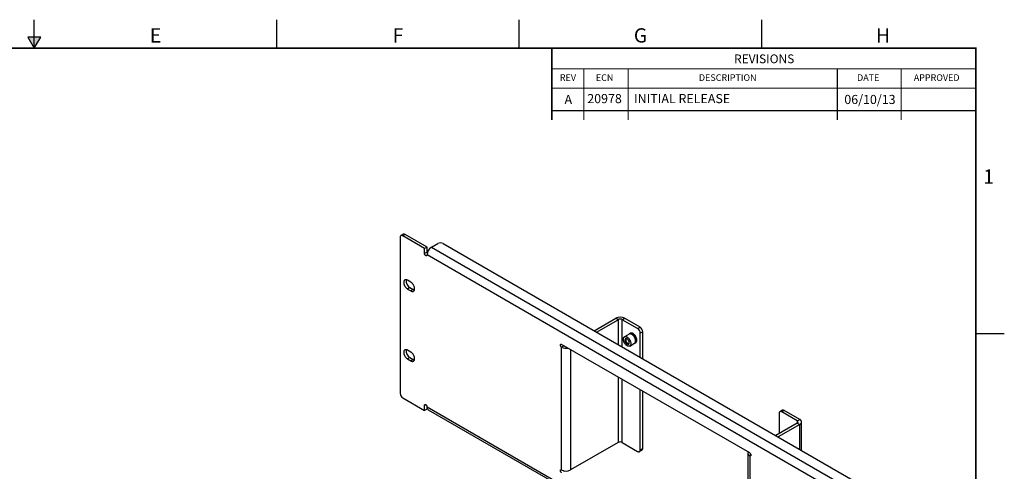
# Model space of a CAD drawing. Extents: x 0 to 51, y 0 to 33.
# Drawn here: x 25.1 to 51, y 21.1 to 33 of the extents above; entities that cross this region are included whole.
import ezdxf
from ezdxf.enums import TextEntityAlignment as Align

# ---------------------------------------------------------------- set-up
doc = ezdxf.new("R2010")
doc.units = 0
doc.header["$MEASUREMENT"] = 0
doc.linetypes.add('PHANTOM', pattern=[0.5, 0.25, -0.05, 0.05, -0.05, 0.05, -0.05])
doc.layers.get('0').update_dxf_attribs({"linetype": 'CONTINUOUS'})
doc.layers.add('FORMAT', color=7, linetype='CONTINUOUS')
doc.layers.add('TB-TXT', color=3, linetype='CONTINUOUS')
doc.styles.add('ARIAL', font='arial.ttf')

# ---------------------------------------------------------------- blocks, each defined once
blk = doc.blocks.new('REV-BLOCK')
at = {"layer": 'FORMAT', "const_width": 0.0198}
blk.add_lwpolyline([(-7.663, -0.406), (0, -0.406)], dxfattribs=at)
at = {"layer": 'TB-TXT', "style": 'ARIAL'}
for tag, p in [('REV', (-7.364, -0.204)), ('REV-DATE', (-1.912, -0.204)), ('APPR', (-0.701, -0.204))]:
    blk.add_attdef(tag, text='', height=0.12, dxfattribs=at).set_placement(p, align=Align.MIDDLE_CENTER)
for tag, p in [('ECN', (-7.022, -0.262)), ('DESCRIPTION', (-6.384, -0.262))]:
    blk.add_attdef(tag, p, '', height=0.12, dxfattribs=at)

msp = doc.modelspace()

# ---------------------------------------------------------------- hatches: boundary and pattern name
at = {"layer": 'FORMAT', "linetype": 'CONTINUOUS'}
msp.add_hatch(color=256, dxfattribs=at).paths.add_polyline_path([(25.6702, 32.5449), (25.3298, 32.5449), (25.5, 32.25)])

# ---------------------------------------------------------------- linework, layer by layer
at = {"color": 7, "linetype": 'CONTINUOUS'}
for p, q in [((35.1176, 27.2762), (35.1176, 23.1772)), ((35.2019, 27.3587), (35.1383, 27.322)), ((35.2519, 27.3538), (35.1883, 27.3171)), ((35.761, 26.9864), (35.1883, 27.3171)), ((35.8247, 27.0232), (35.2519, 27.3538)), ((35.8247, 27.0232), (35.761, 26.9864)), ((35.761, 26.8517), (35.761, 26.9864)), ((35.8247, 26.8884), (35.8247, 27.0232)), ((35.9413, 27.017), (36.1075, 27.113)), ((35.9413, 27.017), (47.9622, 20.0776)), ((36.2489, 27.113), (48.1283, 20.2551)), ((35.8247, 26.8884), (35.761, 26.8517)), ((47.8455, 19.8755), (35.8247, 26.8149)), ((35.3993, 26.0978), (35.311, 26.1488)), ((35.3746, 25.9561), (35.311, 25.9194)), ((35.311, 25.9194), (35.3993, 25.8683)), ((35.3746, 25.9561), (35.463, 25.9051)), ((35.463, 25.9051), (35.3993, 25.8683)), ((40.2176, 24.8219), (40.7842, 25.149)), ((40.2813, 24.7851), (40.8479, 25.1122)), ((40.8479, 25.1122), (40.7842, 25.149)), ((40.9539, 25.1122), (41.0176, 25.149)), ((41.3605, 24.8775), (40.9539, 25.1122)), ((41.4242, 24.9142), (41.0176, 25.149)), ((41.3605, 24.8775), (41.4242, 24.9142)), ((41.1394, 24.7339), (41.0144, 24.6617)), ((41.1773, 24.7558), (41.1493, 24.7396)), ((41.4949, 24.7918), (41.4312, 24.755)), ((41.4312, 24.1213), (41.4312, 24.755)), ((41.4949, 24.0845), (41.4949, 24.7918)), ((44.3075, 21.6085), (39.3627, 24.463)), ((39.4263, 24.4263), (39.3627, 24.3895)), ((39.3627, 21.1626), (39.3627, 24.3895)), ((39.4263, 24.4263), (39.4255, 24.4268)), ((39.4263, 24.4263), (39.4274, 24.4257)), ((41.0964, 24.4942), (41.0844, 24.4735)), ((41.1544, 24.4192), (41.2794, 24.4914)), ((41.2893, 24.4971), (41.3173, 24.5133)), ((35.3993, 24.2597), (35.311, 24.3108)), ((35.3746, 24.1181), (35.311, 24.0813)), ((35.311, 24.0813), (35.3993, 24.0303)), ((35.3746, 24.1181), (35.463, 24.067)), ((35.463, 24.067), (35.3993, 24.0303)), ((35.1883, 23.0547), (35.761, 22.7241)), ((41.4312, 21.6914), (41.4312, 23.2689)), ((41.4949, 21.7281), (41.4949, 23.2321)), ((35.761, 22.7241), (35.761, 22.8588)), ((35.8247, 22.8221), (47.8455, 15.8826)), ((35.8247, 22.7608), (35.8247, 22.8221)), ((35.8247, 22.7608), (35.761, 22.7241)), ((35.8588, 22.7465), (47.8797, 15.807)), ((45.082, 22.6475), (45.082, 22.1168)), ((45.1664, 22.73), (45.1028, 22.6933)), ((45.2164, 22.725), (45.1527, 22.6883)), ((45.5593, 22.4536), (45.1527, 22.6883)), ((45.623, 22.4903), (45.2164, 22.725)), ((45.5593, 22.3924), (44.9927, 22.0653)), ((45.623, 22.3556), (45.0564, 22.0285)), ((45.5593, 22.4536), (45.623, 22.4903)), ((45.5593, 22.3924), (45.623, 22.3556)), ((45.6713, 21.6735), (45.6713, 22.423)), ((40.8479, 21.8853), (39.596, 21.1626)), ((40.9539, 21.8853), (41.3605, 21.6505)), ((41.4105, 21.6456), (41.4742, 21.6823)), ((41.4312, 21.6914), (41.4949, 21.7281)), ((44.2591, 21.6023), (44.2591, 18.3754)), ((44.3075, 21.535), (44.3075, 18.308))]:
    msp.add_line(p, q, dxfattribs=at)
at = {"color": 8, "linetype": 'CONTINUOUS'}
for p, q in [((40.8479, 25.1122), (40.8479, 24.458)), ((40.9539, 24.3968), (40.9539, 25.1122)), ((39.596, 24.3283), (39.596, 21.1626)), ((40.8479, 23.6056), (40.8479, 21.8853)), ((40.9539, 21.8853), (40.9539, 23.5444)), ((35.7928, 22.8772), (35.761, 22.8588)), ((45.5593, 22.4536), (45.5593, 22.3924)), ((45.623, 21.7014), (45.623, 22.3556)), ((44.3393, 21.5533), (44.3075, 21.535))]:
    msp.add_line(p, q, dxfattribs=at)
at = {"color": 7, "linetype": 'CONTINUOUS', "flags": 128}
for points in [[(35.1883, 27.3171), (35.1804, 27.3211), (35.1725, 27.3241), (35.1649, 27.326), (35.1576, 27.3267), (35.1506, 27.3263), (35.1442, 27.3247), (35.1383, 27.322), (35.133, 27.3182), (35.1284, 27.3134), (35.1246, 27.3076), (35.1215, 27.3009), (35.1193, 27.2934), (35.118, 27.2851), (35.1176, 27.2762)], [(35.8247, 26.8149), (35.8242, 26.8091), (35.8229, 26.804), (35.8208, 26.7997), (35.818, 26.7962), (35.8144, 26.7938), (35.8102, 26.7925), (35.8056, 26.7923), (35.8007, 26.7932), (35.7955, 26.7952), (35.7902, 26.7982), (35.785, 26.8022), (35.7801, 26.807), (35.7754, 26.8126), (35.7713, 26.8187), (35.7677, 26.8252), (35.7649, 26.832), (35.7627, 26.8388), (35.7615, 26.8454), (35.761, 26.8517)], [(35.311, 26.1488), (35.3018, 26.1536), (35.2927, 26.1574), (35.2838, 26.1601), (35.2751, 26.1618), (35.2667, 26.1623), (35.2587, 26.1618), (35.2511, 26.1602), (35.244, 26.1575), (35.2375, 26.1538), (35.2317, 26.149), (35.2265, 26.1432), (35.222, 26.1366), (35.2183, 26.129), (35.2154, 26.1206), (35.2133, 26.1115), (35.212, 26.1018), (35.2116, 26.0914), (35.212, 26.0806), (35.2133, 26.0694), (35.2154, 26.0578), (35.2183, 26.0461), (35.222, 26.0343), (35.2265, 26.0224), (35.2317, 26.0107), (35.2375, 25.9992), (35.244, 25.9879), (35.2511, 25.9771), (35.2587, 25.9667), (35.2667, 25.9569), (35.2751, 25.9478), (35.2838, 25.9394), (35.2927, 25.9318), (35.3018, 25.9251), (35.311, 25.9194)], [(35.3993, 25.8683), (35.4085, 25.8635), (35.4176, 25.8597), (35.4265, 25.857), (35.4352, 25.8554), (35.4436, 25.8548), (35.4516, 25.8553), (35.4592, 25.8569), (35.4663, 25.8596), (35.4728, 25.8634), (35.4786, 25.8681), (35.4838, 25.8739), (35.4883, 25.8806), (35.492, 25.8881), (35.4949, 25.8965), (35.497, 25.9056), (35.4983, 25.9154), (35.4987, 25.9257), (35.4983, 25.9365), (35.497, 25.9478), (35.4949, 25.9593), (35.492, 25.971), (35.4883, 25.9829), (35.4838, 25.9947), (35.4786, 26.0064), (35.4728, 26.018), (35.4663, 26.0292), (35.4592, 26.04), (35.4516, 26.0504), (35.4436, 26.0602), (35.4352, 26.0693), (35.4265, 26.0777), (35.4176, 26.0853), (35.4085, 26.092), (35.3993, 26.0978)], [(41.0844, 24.6548), (41.0935, 24.649), (41.1026, 24.6424), (41.1115, 24.6348), (41.1202, 24.6264), (41.1285, 24.6173), (41.1365, 24.6076), (41.1441, 24.5973), (41.1511, 24.5865), (41.1576, 24.5753), (41.1634, 24.5638), (41.1686, 24.5521), (41.173, 24.5403), (41.1767, 24.5285), (41.1796, 24.5168), (41.1817, 24.5053), (41.183, 24.4941), (41.1834, 24.4833), (41.183, 24.473), (41.1817, 24.4633), (41.1796, 24.4542), (41.1767, 24.4459), (41.173, 24.4384), (41.1686, 24.4317), (41.1634, 24.426), (41.1576, 24.4212), (41.1511, 24.4175), (41.1441, 24.4148), (41.1365, 24.4132), (41.1285, 24.4127), (41.1202, 24.4132), (41.1115, 24.4149), (41.1026, 24.4176), (41.0935, 24.4214), (41.0844, 24.4262), (41.0753, 24.4319), (41.0662, 24.4386), (41.0573, 24.4462), (41.0486, 24.4545), (41.0403, 24.4636), (41.0323, 24.4734), (41.0248, 24.4837), (41.0177, 24.4945), (41.0113, 24.5057), (41.0054, 24.5172), (41.0002, 24.5289), (40.9958, 24.5407), (40.9921, 24.5525), (40.9892, 24.5642), (40.9871, 24.5757), (40.9858, 24.5868), (40.9854, 24.5976), (40.9858, 24.6079), (40.9871, 24.6177), (40.9892, 24.6267), (40.9921, 24.6351), (40.9958, 24.6426), (41.0002, 24.6493), (41.0054, 24.655), (41.0113, 24.6597), (41.0177, 24.6635), (41.0248, 24.6661), (41.0323, 24.6678), (41.0403, 24.6683), (41.0486, 24.6677), (41.0573, 24.6661), (41.0662, 24.6634), (41.0753, 24.6596), (41.0844, 24.6548)], [(41.0844, 24.6074), (41.0774, 24.611), (41.0705, 24.6135), (41.0638, 24.615), (41.0575, 24.6153), (41.0515, 24.6146), (41.046, 24.6128), (41.041, 24.6099), (41.0367, 24.6061), (41.0331, 24.6012), (41.0302, 24.5955), (41.0281, 24.589), (41.0268, 24.5818), (41.0264, 24.574), (41.0268, 24.5656), (41.0281, 24.557), (41.0302, 24.548), (41.0331, 24.539), (41.0367, 24.53), (41.041, 24.5211), (41.046, 24.5126), (41.0515, 24.5044), (41.0575, 24.4968), (41.0638, 24.4897), (41.0705, 24.4835), (41.0774, 24.478), (41.0844, 24.4735)], [(41.0907, 24.6034), (41.0901, 24.6037), (41.0839, 24.6057), (41.078, 24.6067), (41.0724, 24.6066), (41.0673, 24.6054), (41.0627, 24.6031), (41.0588, 24.5997), (41.0555, 24.5954), (41.053, 24.5902), (41.0513, 24.5842), (41.0504, 24.5775), (41.0504, 24.5703), (41.0513, 24.5626), (41.053, 24.5546), (41.0555, 24.5465), (41.0588, 24.5384), (41.0627, 24.5305), (41.0673, 24.5229), (41.0724, 24.5158), (41.078, 24.5092), (41.0839, 24.5034), (41.0901, 24.4983), (41.0964, 24.4942)], [(41.0844, 24.4735), (41.0914, 24.47), (41.0983, 24.4675), (41.105, 24.466), (41.1114, 24.4656), (41.1173, 24.4664), (41.1229, 24.4682), (41.1278, 24.471), (41.1321, 24.4749), (41.1358, 24.4797), (41.1386, 24.4854), (41.1407, 24.492), (41.142, 24.4992), (41.1424, 24.507), (41.142, 24.5153), (41.1407, 24.524), (41.1386, 24.5329), (41.1358, 24.542), (41.1321, 24.551), (41.1278, 24.5598), (41.1229, 24.5684), (41.1173, 24.5766), (41.1114, 24.5842), (41.105, 24.5912), (41.0983, 24.5975), (41.0914, 24.6029), (41.0844, 24.6074)], [(41.3407, 24.5738), (41.3403, 24.5846), (41.339, 24.5958), (41.3369, 24.6073), (41.334, 24.6191), (41.3303, 24.6309), (41.3259, 24.6427), (41.3207, 24.6545), (41.3148, 24.666), (41.3083, 24.6772), (41.3013, 24.6881), (41.2937, 24.6985), (41.2857, 24.7082), (41.2773, 24.7174), (41.2686, 24.7258), (41.2596, 24.7333), (41.2506, 24.74), (41.2414, 24.7458), (41.2322, 24.7506), (41.2231, 24.7544), (41.2142, 24.7571), (41.2055, 24.7588), (41.1971, 24.7594), (41.1891, 24.7588), (41.1815, 24.7572), (41.1745, 24.7545), (41.168, 24.7508), (41.1655, 24.7489)], [(41.2794, 24.4914), (41.2826, 24.4934), (41.2884, 24.4982), (41.2936, 24.5039), (41.298, 24.5105), (41.3017, 24.5181), (41.3046, 24.5264), (41.3067, 24.5355), (41.308, 24.5452), (41.3084, 24.5555), (41.308, 24.5663), (41.3067, 24.5775), (41.3046, 24.589), (41.3017, 24.6007), (41.298, 24.6125), (41.2936, 24.6242), (41.2884, 24.6359), (41.2826, 24.6474), (41.2761, 24.6586), (41.2691, 24.6694), (41.2615, 24.6798), (41.2536, 24.6895), (41.2452, 24.6986), (41.2365, 24.707), (41.2276, 24.7145), (41.2186, 24.7212), (41.2094, 24.727)], [(41.2193, 24.7327), (41.2285, 24.7269), (41.2375, 24.7202), (41.2464, 24.7127), (41.2551, 24.7043), (41.2635, 24.6952), (41.2714, 24.6855), (41.279, 24.6752), (41.286, 24.6643), (41.2925, 24.6531), (41.2983, 24.6417), (41.3035, 24.63), (41.3079, 24.6182), (41.3116, 24.6064), (41.3145, 24.5947), (41.3166, 24.5832), (41.3179, 24.572), (41.3183, 24.5612), (41.3179, 24.5509), (41.3166, 24.5412), (41.3145, 24.5321), (41.3116, 24.5238), (41.3079, 24.5163), (41.3035, 24.5096), (41.2983, 24.5039), (41.2925, 24.4991), (41.286, 24.4954), (41.2842, 24.4946)], [(39.3627, 24.3895), (39.3574, 24.3931), (39.3523, 24.3975), (39.3475, 24.4027), (39.3431, 24.4086), (39.3393, 24.4149), (39.336, 24.4216), (39.3335, 24.4283), (39.3318, 24.4351), (39.331, 24.4416), (39.331, 24.4476), (39.3318, 24.4531), (39.3335, 24.4579), (39.336, 24.4618), (39.3393, 24.4647), (39.3431, 24.4666), (39.3475, 24.4673), (39.3523, 24.467), (39.3574, 24.4655), (39.3627, 24.463)], [(35.311, 24.3108), (35.3018, 24.3156), (35.2927, 24.3194), (35.2838, 24.3221), (35.2751, 24.3237), (35.2667, 24.3243), (35.2587, 24.3238), (35.2511, 24.3222), (35.244, 24.3195), (35.2375, 24.3157), (35.2317, 24.311), (35.2265, 24.3052), (35.222, 24.2985), (35.2183, 24.291), (35.2154, 24.2826), (35.2133, 24.2735), (35.212, 24.2637), (35.2116, 24.2534), (35.212, 24.2426), (35.2133, 24.2313), (35.2154, 24.2198), (35.2183, 24.2081), (35.222, 24.1962), (35.2265, 24.1844), (35.2317, 24.1727), (35.2375, 24.1611), (35.244, 24.1499), (35.2511, 24.1391), (35.2587, 24.1287), (35.2667, 24.1189), (35.2751, 24.1098), (35.2838, 24.1014), (35.2927, 24.0938), (35.3018, 24.0871), (35.311, 24.0813)], [(35.3993, 24.0303), (35.4085, 24.0255), (35.4176, 24.0217), (35.4265, 24.019), (35.4352, 24.0173), (35.4436, 24.0168), (35.4516, 24.0173), (35.4592, 24.0189), (35.4663, 24.0216), (35.4728, 24.0253), (35.4786, 24.0301), (35.4838, 24.0359), (35.4883, 24.0425), (35.492, 24.0501), (35.4949, 24.0585), (35.497, 24.0676), (35.4983, 24.0773), (35.4987, 24.0877), (35.4983, 24.0985), (35.497, 24.1097), (35.4949, 24.1213), (35.492, 24.133), (35.4883, 24.1448), (35.4838, 24.1567), (35.4786, 24.1684), (35.4728, 24.1799), (35.4663, 24.1912), (35.4592, 24.202), (35.4516, 24.2124), (35.4436, 24.2222), (35.4352, 24.2313), (35.4265, 24.2397), (35.4176, 24.2473), (35.4085, 24.254), (35.3993, 24.2597)], [(35.761, 22.8588), (35.7615, 22.8646), (35.7627, 22.8697), (35.7649, 22.8741), (35.7677, 22.8775), (35.7713, 22.8799), (35.7754, 22.8812), (35.7801, 22.8815), (35.785, 22.8806), (35.7902, 22.8786), (35.7955, 22.8755), (35.8007, 22.8715), (35.8056, 22.8667), (35.8102, 22.8611), (35.8144, 22.855), (35.818, 22.8485), (35.8208, 22.8418), (35.8229, 22.835), (35.8242, 22.8284), (35.8247, 22.8221)], [(45.1527, 22.6883), (45.1448, 22.6924), (45.137, 22.6953), (45.1294, 22.6972), (45.1221, 22.6979), (45.1151, 22.6975), (45.1087, 22.6959), (45.1027, 22.6933), (45.0975, 22.6895), (45.0929, 22.6847), (45.089, 22.6789), (45.086, 22.6722), (45.0838, 22.6646), (45.0825, 22.6564), (45.082, 22.6475)], [(45.623, 22.3556), (45.6327, 22.3617), (45.6415, 22.3683), (45.6492, 22.3753), (45.6558, 22.3827), (45.6614, 22.3904), (45.6657, 22.3983), (45.6688, 22.4064), (45.6707, 22.4147), (45.6713, 22.423), (45.6707, 22.4313), (45.6688, 22.4395), (45.6657, 22.4476), (45.6614, 22.4556), (45.6558, 22.4632), (45.6492, 22.4706), (45.6415, 22.4776), (45.6327, 22.4842), (45.623, 22.4903)], [(41.3605, 21.6505), (41.3685, 21.6465), (41.3763, 21.6435), (41.3839, 21.6416), (41.3912, 21.6409), (41.3982, 21.6413), (41.4046, 21.6429), (41.4105, 21.6456), (41.4158, 21.6494), (41.4204, 21.6542), (41.4242, 21.66), (41.4273, 21.6667), (41.4295, 21.6742), (41.4308, 21.6825), (41.4312, 21.6914)], [(44.3075, 21.6085), (44.3127, 21.6049), (44.3178, 21.6005), (44.3226, 21.5953), (44.327, 21.5894), (44.3309, 21.5831), (44.3341, 21.5764), (44.3366, 21.5696), (44.3383, 21.5629), (44.3392, 21.5564), (44.3392, 21.5504), (44.3383, 21.5449), (44.3366, 21.5401), (44.3341, 21.5362), (44.3309, 21.5333), (44.327, 21.5314), (44.3226, 21.5307), (44.3178, 21.531), (44.3127, 21.5324), (44.3075, 21.535)], [(39.3627, 21.0891), (39.3574, 21.0926), (39.3523, 21.097), (39.3475, 21.1023), (39.3431, 21.1081), (39.3393, 21.1145), (39.336, 21.1211), (39.3335, 21.1279), (39.3318, 21.1346), (39.331, 21.1411), (39.331, 21.1472), (39.3318, 21.1527), (39.3335, 21.1574), (39.336, 21.1613), (39.3393, 21.1642), (39.3431, 21.1661), (39.3475, 21.1669), (39.3523, 21.1665), (39.3574, 21.1651), (39.3627, 21.1626)]]:
    msp.add_lwpolyline(points, dxfattribs=at)
at = {"color": 7, "linetype": 'CONTINUOUS'}
for centre, radius, start, end in [((35.2225, 27.3113), 0.0517, 55.28132, 113.40756), ((36.077, 26.804), 0.2526, 122.48898, 177.51102), ((36.1782, 26.9774), 0.1529, 62.4578, 117.5421), ((35.8866, 26.8901), 0.0619, 181.53901, 206.32082), ((35.4765, 26.1273), 0.1993, 170.28013, 239.22658), ((35.515, 25.9919), 0.1012, 239.09649, 257.92194), ((40.9009, 24.9249), 0.2526, 62.49317, 117.50686), ((40.9009, 25.0099), 0.1153, 62.60979, 117.39021), ((41.2785, 24.7485), 0.1529, 2.45343, 57.54657), ((41.3421, 24.7852), 0.1529, 2.45343, 57.54657), ((41.1685, 24.6709), 0.0694, 53.88425, 114.80512), ((41.1792, 24.6793), 0.0668, 53.02018, 121.20636), ((41.1754, 24.6576), 0.0821, 57.62501, 90.35696), ((41.1344, 24.5727), 0.1761, 342.30389, 61.16902), ((39.4797, 24.6172), 0.2559, 242.79851, 281.40231), ((41.1143, 24.5154), 0.0278, 229.70161, 358.17516), ((41.2746, 24.5655), 0.0667, 297.60255, 7.08289), ((35.4765, 24.2893), 0.1993, 170.28013, 239.22658), ((35.515, 24.1539), 0.1012, 239.09683, 257.92141), ((35.2703, 23.1837), 0.1529, 182.45365, 237.54645), ((35.906, 22.8134), 0.0818, 173.88692, 234.80089), ((45.1869, 22.6825), 0.0517, 55.28066, 113.40894), ((45.5477, 22.423), 0.0327, 290.78365, 69.21635), ((40.9009, 21.7829), 0.1153, 62.60979, 117.39021), ((41.446, 21.7226), 0.0492, 304.91533, 6.39669), ((44.3323, 21.6021), 0.0715, 155.52347, 249.68561), ((39.4793, 21.3866), 0.2526, 242.4932, 297.50683), ((39.4587, 21.1786), 0.0619, 213.66061, 238.46452)]:
    msp.add_arc(centre, radius, start, end, dxfattribs=at)
at = {"layer": 'FORMAT', "linetype": 'CONTINUOUS'}
for p, q in [((25.5, 32.25), (25.5, 33)), ((31.875, 32.25), (31.875, 33)), ((38.25, 32.25), (38.25, 33)), ((44.625, 32.25), (44.625, 33)), ((25.3298, 32.5449), (25.5, 32.25)), ((25.6702, 32.5449), (25.3298, 32.5449)), ((25.5, 32.25), (25.6702, 32.5449)), ((50.25, 24.75), (51, 24.75))]:
    msp.add_line(p, q, dxfattribs=at)
at = {"layer": 'FORMAT', "linetype": 'PHANTOM', "ltscale": 10, "const_width": 0.0015}
for points in [[(51, 33), (0, 33)], [(51, 0), (51, 33)]]:
    msp.add_lwpolyline(points, dxfattribs=at)
at = {"layer": 'FORMAT', "const_width": 0.0436}
msp.add_lwpolyline([(0.75, 0.75), (50.25, 0.75), (50.25, 32.25), (0.75, 32.25)], close=True, dxfattribs=at)
at = {"layer": 'FORMAT'}
for points, const_width in [([(39.1044, 32.25), (39.1044, 30.3601)], 0.0384), ([(39.1044, 31.7112), (50.25, 31.7112)], 0.0288), ([(39.9444, 30.3601), (39.9444, 31.7112)], 0.0288), ([(41.1099, 30.3601), (41.1099, 31.7112)], 0.0288), ([(46.6124, 30.3601), (46.6124, 31.7112)], 0.0288), ([(48.2924, 30.3601), (48.2924, 31.7112)], 0.0288), ([(39.1044, 31.2001), (50.25, 31.2001)], 0.0288)]:
    msp.add_lwpolyline(points, dxfattribs=dict(at, const_width=const_width))

# ---------------------------------------------------------------- block references
at = {"layer": 'TB-TXT'}
ref = msp.add_blockref('REV-BLOCK', (50.25, 31.2001), dxfattribs=dict(at, xscale=1.454545454545453, yscale=1.454545454545453, zscale=1.454545454545453))
ref.add_attrib('REV', 'A', dxfattribs={"height": 0.24, "style": 'ARIAL'}).set_placement((39.5391, 30.9032), align=Align.MIDDLE_CENTER)
ref.add_attrib('ECN', '20978', (40.0374, 30.8058), dxfattribs={"height": 0.24, "style": 'ARIAL'})
ref.add_attrib('DESCRIPTION', 'INITIAL RELEASE', (41.2648, 30.8062), dxfattribs={"height": 0.24, "style": 'ARIAL'})
ref.add_attrib('REV-DATE', '06/10/13', dxfattribs={"height": 0.24, "style": 'ARIAL'}).set_placement((47.4685, 30.9032), align=Align.MIDDLE_CENTER)

# ---------------------------------------------------------------- texts
at = {"layer": 'FORMAT', "linetype": 'CONTINUOUS', "style": 'ARIAL'}
for s, p in [('E', (28.6875, 32.4)), ('F', (35.0625, 32.4)), ('G', (41.4375, 32.4)), ('H', (47.8125, 32.4))]:
    msp.add_text(s, height=0.375, dxfattribs=at).set_placement(p, align=Align.CENTER)
at = {"layer": 'FORMAT', "style": 'ARIAL'}
for s, height, p in [('REVISIONS', 0.2304, (44.6885, 31.8562)), ('REV', 0.1728, (39.5294, 31.3915)), ('ECN', 0.1728, (40.4933, 31.3915)), ('DESCRIPTION', 0.1728, (43.7304, 31.3915)), ('DATE', 0.1728, (47.4225, 31.3915)), ('APPROVED', 0.1728, (49.2225, 31.3915))]:
    msp.add_text(s, height=height, dxfattribs=at).set_placement(p, align=Align.CENTER)
at = {"layer": 'FORMAT', "linetype": 'CONTINUOUS', "style": 'ARIAL'}
msp.add_text('1', height=0.375, dxfattribs=at).set_placement((50.7301, 28.6875), align=Align.RIGHT)

doc.saveas('drawing.dxf')
